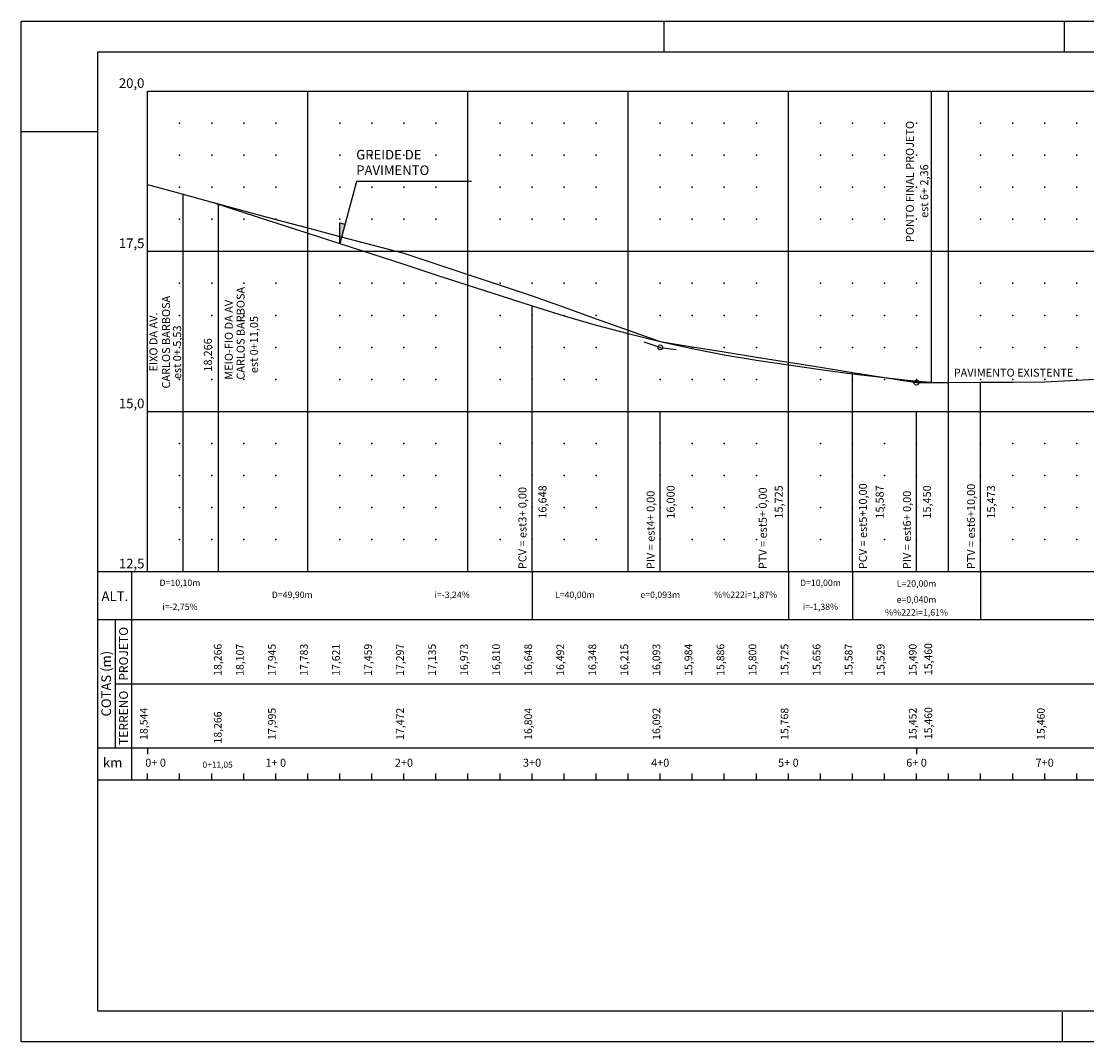
# Model space of a CAD drawing. Extents: x 988 to 1129, y -428 to 264.
# Drawn here: x 988 to 1058, y -428 to -362 of the extents above; entities that cross this region are included whole.
import ezdxf
from ezdxf.enums import TextEntityAlignment as Align

# ---------------------------------------------------------------- set-up
doc = ezdxf.new("R2010")
doc.units = 0
doc.header["$MEASUREMENT"] = 0
doc.header["$PDSIZE"] = 1
doc.layers.get('0').update_dxf_attribs({"linetype": 'CONTINUOUS'})
for name, color, linetype in [('COTA-ALT', 10, 'CONTINUOUS'), ('ELEH-ALT', 10, 'CONTINUOUS'), ('ELEV-ALT', 13, 'CONTINUOUS'), ('ESTQ-ALT', 13, 'CONTINUOUS'), ('LINHAS', 10, 'CONTINUOUS'), ('PRAN-ALT', 10, 'CONTINUOUS'), ('PRAN-PLA', 7, 'CONTINUOUS'), ('PROJ-ALT', 15, 'CONTINUOUS'), ('TERR-ALT', 2, 'CONTINUOUS')]:
    doc.layers.add(name, color=color, linetype=linetype)
doc.styles.get("Standard").update_dxf_attribs({"font": 'seria'})

msp = doc.modelspace()

# ---------------------------------------------------------------- linework, layer by layer
at = {"linetype": 'CONTINUOUS'}
for p, q in [((992.982, -426.448), (992.982, -363.84)), ((992.982, -363.84), (1127.154, -363.84)), ((1127.154, -426.448), (992.982, -426.448))]:
    msp.add_line(p, q, dxfattribs=at)
at = {"layer": 'ELEV-ALT'}
for points in [[(1047.388, -385.413), (1047.388, -366.399)], [(998.535, -397.761), (998.535, -373.124)], [(1000.843, -397.761), (1000.843, -373.759)]]:
    msp.add_lwpolyline(points, dxfattribs=at)
at = {"layer": 'ELEV-ALT', "flags": 128}
for points in [[(1038.038, -397.761), (1038.038, -373.821)], [(1021.312, -397.761), (1021.312, -380.414)], [(1029.675, -383.125), (1028.63, -382.786)], [(1029.675, -383.125), (1030.72, -383.269)], [(1042.22, -397.761), (1042.22, -384.756)], [(1046.401, -385.425), (1045.356, -385.281)], [(1046.401, -385.425), (1047.447, -385.401)], [(1050.583, -397.761), (1050.583, -385.4)], [(1029.675, -397.761), (1029.675, -387.307)], [(1046.401, -397.761), (1046.401, -387.307)], [(1021.312, -397.761), (1021.312, -400.897)], [(1038.038, -397.761), (1038.038, -400.897)], [(1042.22, -397.761), (1042.22, -400.897)], [(1050.583, -397.761), (1050.583, -400.897)]]:
    msp.add_lwpolyline(points, dxfattribs=at)
at = {"layer": 'ELEV-ALT'}
for centre in [(1029.675, -383.125), (1046.401, -385.425)]:
    msp.add_circle(centre, 0.157, dxfattribs=at)
at = {"layer": 'LINHAS', "linetype": 'CONTINUOUS'}
for p, q in [((1029.905, -361.877), (1029.905, -363.866)), ((1056.032, -361.877), (1056.032, -363.866)), ((992.982, -369.048), (988.002, -369.048)), ((1055.922, -428.448), (1055.922, -426.528))]:
    msp.add_line(p, q, dxfattribs=at)
at = {"layer": 'PRAN-ALT', "color": 13}
for p, q in [((996.222, -397.761), (996.222, -366.399)), ((992.982, -397.761), (1090.308, -397.761)), ((995.177, -397.761), (995.177, -411.351)), ((992.982, -400.897), (1090.308, -400.897)), ((994.132, -405.079), (1090.308, -405.079)), ((992.982, -409.26), (1090.308, -409.26)), ((996.222, -409.26), (996.222, -409.678)), ((1046.401, -409.26), (1046.401, -409.678)), ((992.982, -411.351), (1090.308, -411.351)), ((996.222, -411.351), (996.222, -410.933)), ((998.313, -411.351), (998.313, -410.933)), ((1000.404, -411.351), (1000.404, -410.933)), ((1002.495, -411.351), (1002.495, -410.933)), ((1004.586, -411.351), (1004.586, -410.933)), ((1006.676, -411.351), (1006.676, -410.933)), ((1008.767, -411.351), (1008.767, -410.933)), ((1010.858, -411.351), (1010.858, -410.933)), ((1012.949, -411.351), (1012.949, -410.933)), ((1015.039, -411.351), (1015.039, -410.933)), ((1017.13, -411.351), (1017.13, -410.933)), ((1019.221, -411.351), (1019.221, -410.933)), ((1021.312, -411.351), (1021.312, -410.933)), ((1023.403, -411.351), (1023.403, -410.933)), ((1025.493, -411.351), (1025.493, -410.933)), ((1027.584, -411.351), (1027.584, -410.933)), ((1029.675, -411.351), (1029.675, -410.933)), ((1031.766, -411.351), (1031.766, -410.933)), ((1033.857, -411.351), (1033.857, -410.933)), ((1035.947, -411.351), (1035.947, -410.933)), ((1038.038, -411.351), (1038.038, -410.933)), ((1040.129, -411.351), (1040.129, -410.933)), ((1042.22, -411.351), (1042.22, -410.933)), ((1044.311, -411.351), (1044.311, -410.933)), ((1046.401, -411.351), (1046.401, -410.933)), ((1048.492, -411.351), (1048.492, -410.933)), ((1050.583, -411.351), (1050.583, -410.933)), ((1052.674, -411.351), (1052.674, -410.933)), ((1054.765, -411.351), (1054.765, -410.933)), ((1056.855, -411.351), (1056.855, -410.933))]:
    msp.add_line(p, q, dxfattribs=at)
at = {"layer": 'PRAN-ALT', "color": 10}
for p, q in [((996.222, -366.399), (1090.308, -366.399)), ((1006.676, -397.761), (1006.676, -366.399)), ((1017.13, -397.761), (1017.13, -366.399)), ((1027.584, -397.761), (1027.584, -366.399)), ((1038.038, -397.761), (1038.038, -366.399)), ((1048.492, -397.761), (1048.492, -366.399)), ((996.222, -376.853), (1090.308, -376.853)), ((996.222, -387.307), (1090.308, -387.307))]:
    msp.add_line(p, q, dxfattribs=at)
at = {"layer": 'PRAN-ALT', "color": 13, "linetype": 'CONTINUOUS'}
msp.add_line((994.132, -409.26), (994.132, -400.897), dxfattribs=at)
at = {"layer": 'PRAN-ALT', "color": 10}
for p in [(998.313, -368.49), (1000.404, -368.49), (1002.495, -368.49), (1004.586, -368.49), (1008.767, -368.49), (1010.858, -368.49), (1012.949, -368.49), (1015.039, -368.49), (1019.221, -368.49), (1021.312, -368.49), (1023.403, -368.49), (1025.493, -368.49), (1029.675, -368.49), (1031.766, -368.49), (1033.857, -368.49), (1035.947, -368.49), (1040.129, -368.49), (1042.22, -368.49), (1044.311, -368.49), (1046.401, -368.49), (1050.583, -368.49), (1052.674, -368.49), (1054.765, -368.49), (1056.855, -368.49), (998.313, -370.581), (1000.404, -370.581), (1002.495, -370.581), (1004.586, -370.581), (1008.767, -370.581), (1010.858, -370.581), (1012.949, -370.581), (1015.039, -370.581), (1019.221, -370.581), (1021.312, -370.581), (1023.403, -370.581), (1025.493, -370.581), (1029.675, -370.581), (1031.766, -370.581), (1033.857, -370.581), (1035.947, -370.581), (1040.129, -370.581), (1042.22, -370.581), (1044.311, -370.581), (1046.401, -370.581), (1050.583, -370.581), (1052.674, -370.581), (1054.765, -370.581), (1056.855, -370.581), (998.313, -372.671), (1000.404, -372.671), (1002.495, -372.671), (1004.586, -372.671), (1008.767, -372.671), (1010.858, -372.671), (1012.949, -372.671), (1015.039, -372.671), (1019.221, -372.671), (1021.312, -372.671), (1023.403, -372.671), (1025.493, -372.671), (1029.675, -372.671), (1031.766, -372.671), (1033.857, -372.671), (1035.947, -372.671), (1040.129, -372.671), (1042.22, -372.671), (1044.311, -372.671), (1046.401, -372.671), (1050.583, -372.671), (1052.674, -372.671), (1054.765, -372.671), (1056.855, -372.671), (998.313, -374.762), (1000.404, -374.762), (1002.495, -374.762), (1004.586, -374.762), (1008.767, -374.762), (1010.858, -374.762), (1012.949, -374.762), (1015.039, -374.762), (1019.221, -374.762), (1021.312, -374.762), (1023.403, -374.762), (1025.493, -374.762), (1029.675, -374.762), (1031.766, -374.762), (1033.857, -374.762), (1035.947, -374.762), (1040.129, -374.762), (1042.22, -374.762), (1044.311, -374.762), (1046.401, -374.762), (1050.583, -374.762), (1052.674, -374.762), (1054.765, -374.762), (1056.855, -374.762), (998.313, -378.944), (1000.404, -378.944), (1002.495, -378.944), (1004.586, -378.944), (1008.767, -378.944), (1010.858, -378.944), (1012.949, -378.944), (1015.039, -378.944), (1019.221, -378.944), (1021.312, -378.944), (1023.403, -378.944), (1025.493, -378.944), (1029.675, -378.944), (1031.766, -378.944), (1033.857, -378.944), (1035.947, -378.944), (1040.129, -378.944), (1042.22, -378.944), (1044.311, -378.944), (1046.401, -378.944), (1050.583, -378.944), (1052.674, -378.944), (1054.765, -378.944), (1056.855, -378.944), (998.313, -381.035), (1000.404, -381.035), (1002.495, -381.035), (1004.586, -381.035), (1008.767, -381.035), (1010.858, -381.035), (1012.949, -381.035), (1015.039, -381.035), (1019.221, -381.035), (1021.312, -381.035), (1023.403, -381.035), (1025.493, -381.035), (1029.675, -381.035), (1031.766, -381.035), (1033.857, -381.035), (1035.947, -381.035), (1040.129, -381.035), (1042.22, -381.035), (1044.311, -381.035), (1046.401, -381.035), (1050.583, -381.035), (1052.674, -381.035), (1054.765, -381.035), (1056.855, -381.035), (998.313, -383.125), (1000.404, -383.125), (1002.495, -383.125), (1004.586, -383.125), (1008.767, -383.125), (1010.858, -383.125), (1012.949, -383.125), (1015.039, -383.125), (1019.221, -383.125), (1021.312, -383.125), (1023.403, -383.125), (1025.493, -383.125), (1029.675, -383.125), (1031.766, -383.125), (1033.857, -383.125), (1035.947, -383.125), (1040.129, -383.125), (1042.22, -383.125), (1044.311, -383.125), (1046.401, -383.125), (1050.583, -383.125), (1052.674, -383.125), (1054.765, -383.125), (1056.855, -383.125), (998.313, -385.216), (1000.404, -385.216), (1002.495, -385.216), (1004.586, -385.216), (1008.767, -385.216), (1010.858, -385.216), (1012.949, -385.216), (1015.039, -385.216), (1019.221, -385.216), (1021.312, -385.216), (1023.403, -385.216), (1025.493, -385.216), (1029.675, -385.216), (1031.766, -385.216), (1033.857, -385.216), (1035.947, -385.216), (1040.129, -385.216), (1042.22, -385.216), (1044.311, -385.216), (1046.401, -385.216), (1050.583, -385.216), (1052.674, -385.216), (1054.765, -385.216), (1056.855, -385.216), (998.313, -389.398), (1000.404, -389.398), (1002.495, -389.398), (1004.586, -389.398), (1008.767, -389.398), (1010.858, -389.398), (1012.949, -389.398), (1015.039, -389.398), (1019.221, -389.398), (1021.312, -389.398), (1023.403, -389.398), (1025.493, -389.398), (1029.675, -389.398), (1031.766, -389.398), (1033.857, -389.398), (1035.947, -389.398), (1040.129, -389.398), (1042.22, -389.398), (1044.311, -389.398), (1046.401, -389.398), (1050.583, -389.398), (1052.674, -389.398), (1054.765, -389.398), (1056.855, -389.398), (998.313, -391.488), (1000.404, -391.488), (1002.495, -391.488), (1004.586, -391.488), (1008.767, -391.488), (1010.858, -391.488), (1012.949, -391.488), (1015.039, -391.488), (1019.221, -391.488), (1021.312, -391.488), (1023.403, -391.488), (1025.493, -391.488), (1029.675, -391.488), (1031.766, -391.488), (1033.857, -391.488), (1035.947, -391.488), (1040.129, -391.488), (1042.22, -391.488), (1044.311, -391.488), (1046.401, -391.488), (1050.583, -391.488), (1052.674, -391.488), (1054.765, -391.488), (1056.855, -391.488), (998.313, -393.579), (1000.404, -393.579), (1002.495, -393.579), (1004.586, -393.579), (1008.767, -393.579), (1010.858, -393.579), (1012.949, -393.579), (1015.039, -393.579), (1019.221, -393.579), (1021.312, -393.579), (1023.403, -393.579), (1025.493, -393.579), (1029.675, -393.579), (1031.766, -393.579), (1033.857, -393.579), (1035.947, -393.579), (1040.129, -393.579), (1042.22, -393.579), (1044.311, -393.579), (1046.401, -393.579), (1050.583, -393.579), (1052.674, -393.579), (1054.765, -393.579), (1056.855, -393.579), (998.313, -395.67), (1000.404, -395.67), (1002.495, -395.67), (1004.586, -395.67), (1008.767, -395.67), (1010.858, -395.67), (1012.949, -395.67), (1015.039, -395.67), (1019.221, -395.67), (1021.312, -395.67), (1023.403, -395.67), (1025.493, -395.67), (1029.675, -395.67), (1031.766, -395.67), (1033.857, -395.67), (1035.947, -395.67), (1040.129, -395.67), (1042.22, -395.67), (1044.311, -395.67), (1046.401, -395.67), (1050.583, -395.67), (1052.674, -395.67), (1054.765, -395.67), (1056.855, -395.67)]:
    msp.add_point(p, dxfattribs=at)
at = {"layer": 'PRAN-PLA', "color": 10, "linetype": 'CONTINUOUS'}
for p, q in [((987.982, -428.448), (987.982, -361.84)), ((987.982, -361.84), (1129.154, -361.84)), ((1129.154, -428.448), (987.982, -428.448))]:
    msp.add_line(p, q, dxfattribs=at)
at = {"layer": 'PROJ-ALT', "color": 13, "linetype": 'CONTINUOUS'}
msp.add_lwpolyline([(1017.361, -372.308), (1009.849, -372.308), (1008.767, -376.347), (1008.767, -374.988), (1009.103, -375.076)], dxfattribs=at)
at = {"layer": 'PROJ-ALT', "flags": 128}
msp.add_lwpolyline([(1000.446, -373.65), (1002.495, -374.314), (1004.586, -374.992), (1006.676, -375.67), (1008.767, -376.347), (1010.858, -377.025), (1012.949, -377.703), (1015.039, -378.381), (1017.13, -379.059), (1019.221, -379.736), (1021.312, -380.414), (1023.403, -381.068), (1025.493, -381.672), (1027.584, -382.228), (1029.675, -382.735), (1031.766, -383.193), (1033.857, -383.603), (1035.947, -383.963), (1038.038, -384.275), (1040.129, -384.563), (1042.22, -384.85), (1044.311, -385.096), (1046.389, -385.341), (1047.392, -385.403)], dxfattribs=at)
at = {"layer": 'PROJ-ALT', "color": 13, "linetype": 'CONTINUOUS'}
msp.add_solid([(1009.103, -375.076), (1008.767, -376.347), (1008.767, -374.988), (1008.767, -376.347)], dxfattribs=at)
at = {"layer": 'TERR-ALT', "flags": 128}
msp.add_lwpolyline([(996.222, -372.487), (996.222, -372.487), (998.313, -373.063), (1000.404, -373.638), (1000.446, -373.65), (1002.495, -374.211), (1004.586, -374.783), (1006.676, -375.33), (1008.767, -375.877), (1010.858, -376.423), (1012.949, -376.97), (1015.039, -377.668), (1017.13, -378.367), (1019.221, -379.065), (1021.312, -379.763), (1023.403, -380.508), (1025.493, -381.252), (1027.584, -381.996), (1029.675, -382.741), (1031.766, -383.079), (1033.857, -383.418), (1035.947, -383.757), (1038.038, -384.095), (1040.129, -384.426), (1042.22, -384.756), (1044.311, -385.086), (1046.401, -385.417), (1048.492, -385.408), (1050.583, -385.4), (1052.674, -385.392), (1054.765, -385.383), (1056.855, -385.266), (1058.946, -385.149)], dxfattribs=at)

# ---------------------------------------------------------------- texts
at = {"layer": 'COTA-ALT'}
for s, p in [('20,0', (996.013, -366.19)), ('17,5', (996.013, -376.644)), ('15,0', (996.013, -387.098)), ('12,5', (996.013, -397.552))]:
    msp.add_text(s, height=0.6272, dxfattribs=at).set_placement(p, align=Align.RIGHT)
for s, p in [('  18,266', (1001.051, -404.87)), ('  18,107', (1002.495, -404.87)), ('  17,945', (1004.586, -404.87)), ('  17,783', (1006.676, -404.87)), ('  17,621', (1008.767, -404.87)), ('  17,459', (1010.858, -404.87)), ('  17,297', (1012.949, -404.87)), ('  17,135', (1015.039, -404.87)), ('  16,973', (1017.13, -404.87)), ('  16,810', (1019.221, -404.87)), ('  16,648', (1021.312, -404.87)), ('  16,492', (1023.403, -404.87)), ('  16,348', (1025.493, -404.87)), ('  16,215', (1027.584, -404.87)), ('  16,093', (1029.675, -404.87)), ('  15,984', (1031.766, -404.87)), ('  15,886', (1033.857, -404.87)), ('  15,800', (1035.947, -404.87)), ('  15,725', (1038.038, -404.87)), ('  15,656', (1040.129, -404.87)), ('  15,587', (1042.22, -404.87)), ('  15,529', (1044.311, -404.87)), ('  15,490', (1046.401, -404.87)), ('  15,460', (1047.421, -404.825)), ('  18,544', (996.222, -409.051)), ('  17,995', (1004.586, -409.051)), ('  17,472', (1012.949, -409.051)), ('  16,804', (1021.312, -409.051)), ('  16,092', (1029.675, -409.051)), ('  15,768', (1038.038, -409.051)), ('  15,452', (1046.401, -409.051)), ('  15,460', (1047.421, -409.007)), ('  15,460', (1054.765, -409.051)), ('  18,266', (1001.051, -409.29))]:
    msp.add_text(s, height=0.5018, rotation=90, dxfattribs=at).set_placement(p)
at = {"layer": 'ELEH-ALT'}
for s, height, p in [('D=10,10m', 0.4182, (998.334, -398.545)), ('D=10,00m', 0.4182, (1040.129, -398.545)), ('L=20,00m', 0.4182, (1046.401, -398.597)), ('D=49,90m', 0.4182, (1005.662, -399.329)), ('i=-3,24%', 0.4182, (1016.095, -399.329)), ('L=40,00m', 0.4182, (1024.1, -399.329)), ('e=0,093m', 0.4182, (1029.675, -399.329)), ('%%222i=1,87%', 0.41816, (1035.25, -399.329)), ('e=0,040m', 0.4182, (1046.401, -399.643)), ('i=-2,75%', 0.4182, (998.334, -400.113)), ('i=-1,38%', 0.4182, (1040.129, -400.113)), ('%%222i=1,61%', 0.41816, (1046.401, -400.479))]:
    msp.add_text(s, height=height, dxfattribs=at).set_placement(p, align=Align.MIDDLE)
at = {"layer": 'ELEV-ALT'}
for s, p in [('PONTO FINAL PROJETO', (1046.227, -376.246)), ('est 6+ 2,36', (1047.163, -374.67)), ('CARLOS BARBOSA', (1002.555, -385.231)), ('CARLOS BARBOSA', (997.686, -385.81)), ('MEIO-FIO DA AV', (1001.782, -385.231)), ('EIXO DA AV.', (996.864, -384.7)), ('est 0+11,05', (1003.427, -384.807)), ('est 0+ 5,53', (998.412, -385.193)), ('  18,266', (1000.417, -385.026)), (' PCV = est5+10,00', (1043.161, -397.761)), (' PTV = est6+10,00', (1050.217, -397.761)), (' PCV = est3+ 0,00', (1020.946, -397.761)), ('  16,648', (1022.253, -394.625)), (' PIV = est4+ 0,00', (1029.309, -397.761)), ('  16,000', (1030.616, -394.625)), (' PTV = est5+ 0,00', (1036.627, -397.761)), ('  15,725', (1037.672, -394.625)), ('  15,587', (1044.258, -394.625)), (' PIV = est6+ 0,00', (1046.035, -397.761)), ('  15,450', (1047.342, -394.625)), ('  15,473', (1051.524, -394.625))]:
    msp.add_text(s, height=0.5227, rotation=90, dxfattribs=at).set_placement(p)
for s, height, p in [('PAVIMENTO EXISTENTE', 0.5227, (1048.829, -385.038)), ('0+11,05', 0.4, (999.809, -410.566))]:
    msp.add_text(s, height=height, dxfattribs=at).set_placement(p)
at = {"layer": 'ESTQ-ALT'}
for s, p in [('0+ 0', (996.745, -410.306)), ('1+ 0', (1004.586, -410.306)), ('2+0', (1012.949, -410.306)), ('3+0', (1021.312, -410.306)), ('4+0', (1029.675, -410.306)), ('5+ 0', (1038.038, -410.306)), ('6+ 0', (1046.401, -410.306)), ('7+0', (1054.765, -410.306))]:
    msp.add_text(s, height=0.5227, dxfattribs=at).set_placement(p, align=Align.MIDDLE)
at = {"layer": 'PRAN-ALT', "color": 13, "linetype": 'CONTINUOUS'}
for s, p in [('ALT.', (993.22, -399.678)), ('km', (993.309, -410.542))]:
    msp.add_text(s, height=0.6272, dxfattribs=at).set_placement(p)
for s, p in [('PROJETO', (994.942, -404.883)), ('TERRENO', (994.942, -409.076))]:
    msp.add_text(s, height=0.575, rotation=90, dxfattribs=at).set_placement(p)
msp.add_text('COTAS (m)', height=0.6272, rotation=90, dxfattribs=at).set_placement((993.834, -405.079), align=Align.CENTER)
at = {"layer": 'PROJ-ALT', "color": 13, "linetype": 'CONTINUOUS'}
for s, p in [('GREIDE DE', (1009.835, -370.86)), ('PAVIMENTO', (1009.835, -371.875))]:
    msp.add_text(s, height=0.6272, dxfattribs=at).set_placement(p)

doc.saveas('drawing.dxf')
